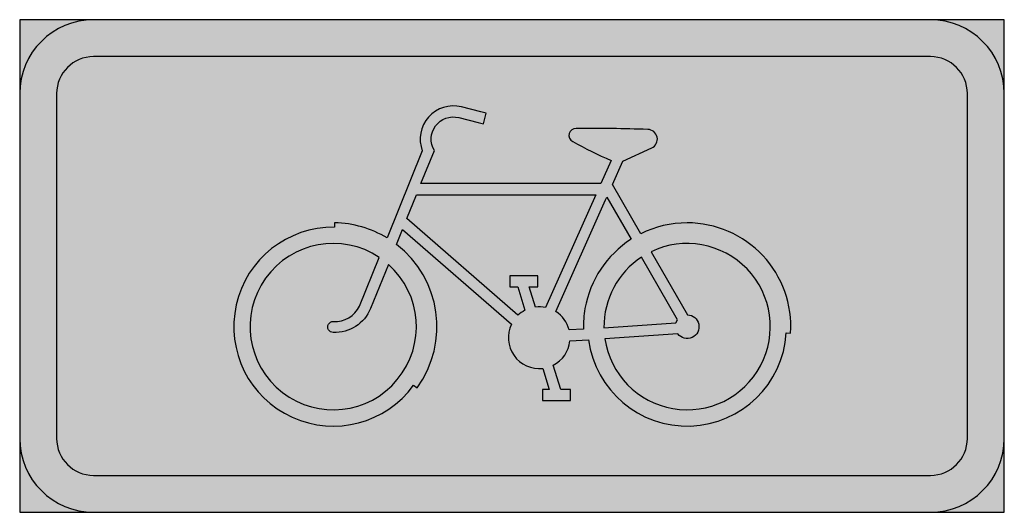
# Model space of a CAD drawing. Units: millimetres. Extents: x 2357 to 2457, y 1284 to 1334.
import ezdxf

# ---------------------------------------------------------------- set-up
doc = ezdxf.new("R2010")
doc.units = ezdxf.units.MM
doc.header["$LTSCALE"] = 10
doc.layers.add('vm_symb_farg_blå', color=7, linetype='CONTINUOUS', true_color=0x003882)
doc.layers.add('vm_symb_farg_vit', color=255, linetype='CONTINUOUS')
doc.layers.add('vm_symb_kont', color=7, linetype='CONTINUOUS')

msp = doc.modelspace()

# ---------------------------------------------------------------- hatches: boundary and pattern name
at = {"layer": 'vm_symb_farg_blå'}
h = msp.add_hatch(color=256, dxfattribs=at)
edge = h.paths.add_edge_path(flags=16)
edge.add_line((2364.174008041253, 1284.173793424081), (2449.174008041253, 1284.173793424081))
edge.add_arc((2449.174008041253, 1291.673793424081), 7.5, 270, 360)
edge.add_line((2456.674008041253, 1291.673793424081), (2456.674008041253, 1326.673793424081))
edge.add_arc((2449.174008041253, 1326.673793424081), 7.5, 0, 90)
edge.add_line((2449.174008041253, 1334.173793424081), (2364.174008041253, 1334.173793424081))
edge.add_arc((2364.174008041253, 1326.673793424081), 7.5, 90, 180)
edge.add_line((2356.674008041253, 1326.673793424081), (2356.674008041253, 1291.673793424081))
edge.add_arc((2364.174008041253, 1291.673793424081), 7.5, 180, 270)
h.paths.add_polyline_path([(2356.674008041253, 1284.173793424081), (2456.674008041253, 1284.173793424081), (2456.674008041253, 1334.173793424081), (2356.674008041253, 1334.173793424081)], flags=17)
h = msp.add_hatch(color=256, dxfattribs=at)
h.paths.add_polyline_path([(2452.924008041253, 1326.673793424081, 0.414213562373095), (2449.174008041253, 1330.423793424081), (2364.174008041253, 1330.423793424081, 0.4142135623730951), (2360.424008041253, 1326.673793424081), (2360.424008041253, 1291.673793424081, 0.414213562373095), (2364.174008041253, 1287.923793424081), (2449.174008041253, 1287.923793424081, 0.414213562373095), (2452.924008041253, 1291.673793424081)])
h.paths.add_polyline_path([(2434.977233576293, 1302.344814289748), (2434.535729450709, 1302.378440777073, -0.9067355755103721), (2414.456884312093, 1301.687297859398), (2412.563315616482, 1301.563186810009, -0.2539430360993665), (2410.863009913889, 1299.097816563115), (2411.61801339669, 1296.62831144443), (2412.61468746874, 1296.62831144443), (2412.61468746874, 1295.507428533583), (2409.756436046081, 1295.507428533583), (2409.756436046081, 1296.62831144443), (2410.445915376832, 1296.62831144443), (2409.788946648907, 1298.777159328427, -0.5900912298438729), (2406.617963895711, 1303.264489419468), (2395.549017848933, 1312.886577419535), (2394.936704252676, 1311.371048087274, -0.4069993963271041), (2397.025402199326, 1296.804562382881), (2396.667209936248, 1297.064804295209, -1.642915294078165), (2388.661419663948, 1313.109842793446), (2388.661419663948, 1313.55263574784, -0.1339186727244899), (2393.989951171347, 1312.019912105818), (2397.565970216075, 1320.870869830991, -0.607186981636889), (2401.543302694487, 1325.319139549026), (2403.520290514799, 1324.816515526913), (2404.063452736915, 1324.678423436545), (2403.787268556179, 1323.592098992311), (2403.244106334063, 1323.73019108268), (2401.268276403415, 1324.232520726065), (2401.259966049603, 1324.234633247528, 0.6692887674914423), (2398.789315379277, 1320.906595238047), (2397.42620462554, 1317.53277773172), (2415.687407047172, 1317.53277773172), (2416.735410419211, 1319.886631844498, -0.02243995819221805), (2412.8388640509, 1321.803341622051, -0.8013566883370153), (2413.198808368829, 1323.14522056537, -0.009203846596242316), (2420.459173900882, 1323.036638012829, -0.8044449350831939), (2420.861824334727, 1321.163420971788), (2417.937417056143, 1319.830587698955), (2416.868786892164, 1317.430405052957), (2419.749517349369, 1312.440833538168, -0.1164587247034786), (2424.46241983639, 1313.553643398214, -0.4330477681155229)], flags=16)
h.paths.add_polyline_path([(2416.105437229154, 1301.795349726217), (2423.508945885663, 1302.280601320547, 1.58138165812111), (2424.494744214123, 1304.221859514973), (2420.797081419591, 1310.626399344357, -3.050548743139747)], flags=0)
h.paths.add_polyline_path([(2423.487251703954, 1303.725121909139), (2423.316970382578, 1303.391306537886), (2416.017213475801, 1302.912855192506, -0.2557268550244944), (2419.821725568254, 1310.073999412643)], flags=0)
h.paths.add_polyline_path([(2418.775085628829, 1311.886832964955, 0.209290260715536), (2414.087717496966, 1304.855592010044, 0.0496095139566059), (2413.928885427871, 1302.77597894075), (2412.481394653675, 1302.681105383017, 0.1897843222638723), (2411.130636202332, 1304.542307589387), (2416.180784240563, 1315.88512579692), (2416.305258368526, 1316.164699265721)], flags=0)
h.paths.add_polyline_path([(2415.18835782239, 1316.411894820873), (2410.092700919336, 1304.966862029414, 0.08329306363811693), (2409.055189099001, 1305.010932009246), (2408.431012242325, 1307.052522515304), (2409.308082881743, 1307.052522515304), (2409.308082881743, 1308.173405426151), (2406.449831459084, 1308.173405426151), (2406.449831459084, 1307.052522515304), (2407.258914222464, 1307.052522515304), (2407.985441046944, 1304.676160349056, 0.06925461756763307), (2407.281782396546, 1304.172625221269), (2395.993102333032, 1313.985725087933), (2396.973338533468, 1316.411894820873)], flags=0)
h.paths.add_polyline_path([(2393.193765631624, 1310.049283743571), (2391.194373226266, 1305.100613886244, -0.3011904990162776), (2388.518243866985, 1303.545413297072, 0.9556072679839855), (2388.462570128131, 1302.43155438288, 0.3189656747651495), (2392.304289124198, 1304.856644956823), (2392.304289124198, 1304.855592010044), (2394.115917898517, 1309.339530572627, -28.99743850381973)], flags=0)
at = {"layer": 'vm_symb_farg_vit'}
h = msp.add_hatch(color=256, dxfattribs=at)
h.paths.add_polyline_path([(2449.174008041253, 1334.173793424081), (2364.174008041253, 1334.173793424081, 0.4142135623730929), (2356.674008041253, 1326.673793424081), (2356.674008041253, 1291.673793424081, 0.414213562373095), (2364.174008041253, 1284.173793424081), (2449.174008041253, 1284.173793424081, 0.4142135623730906), (2456.674008041253, 1291.673793424081), (2456.674008041253, 1326.673793424081, 0.4142135623730917)])
h.paths.add_polyline_path([(2449.174008041253, 1330.423793424081, -0.414213562373095), (2452.924008041253, 1326.673793424081), (2452.924008041253, 1291.673793424081, -0.414213562373095), (2449.174008041253, 1287.923793424081), (2364.174008041253, 1287.923793424081, -0.414213562373095), (2360.424008041253, 1291.673793424081), (2360.424008041253, 1326.673793424081, -0.4142135623730951), (2364.174008041253, 1330.423793424081)], flags=16)
h.paths.add_polyline_path([(2403.520290514799, 1324.816515526913), (2404.063452736915, 1324.678423436545), (2403.787268556179, 1323.592098992311), (2403.244106334063, 1323.73019108268), (2401.268276403415, 1324.232520726065), (2401.259966049603, 1324.234633247528, 0.6692887674914423), (2398.789315379277, 1320.906595238047), (2397.42620462554, 1317.53277773172), (2415.687407047172, 1317.53277773172), (2416.735410419211, 1319.886631844498, -0.02243995819221805), (2412.8388640509, 1321.803341622051, -0.8013566883370153), (2413.198808368829, 1323.14522056537, -0.009203846596242316), (2420.459173900882, 1323.036638012829, -0.8044449350831939), (2420.861824334727, 1321.163420971788), (2417.937417056143, 1319.830587698955), (2416.868786892164, 1317.430405052957), (2419.749517349369, 1312.440833538168, -0.1164587247034786), (2424.46241983639, 1313.553643398214, -0.4330477681155229), (2434.977233576293, 1302.344814289748), (2434.535729450709, 1302.378440777073, -0.9067355755103721), (2414.456884312093, 1301.687297859398), (2412.563315616482, 1301.563186810009, -0.2539430360993665), (2410.863009913889, 1299.097816563115), (2411.61801339669, 1296.62831144443), (2412.61468746874, 1296.62831144443), (2412.61468746874, 1295.507428533583), (2409.756436046081, 1295.507428533583), (2409.756436046081, 1296.62831144443), (2410.445915376832, 1296.62831144443), (2409.788946648907, 1298.777159328427, -0.5900912298438729), (2406.617963895711, 1303.264489419468), (2395.549017848933, 1312.886577419535), (2394.936704252676, 1311.371048087274, -0.4069993963271041), (2397.025402199326, 1296.804562382881), (2396.667209936248, 1297.064804295209, -1.642915294078165), (2388.661419663948, 1313.109842793446), (2388.661419663948, 1313.55263574784, -0.1339186727244899), (2393.989951171347, 1312.019912105818), (2397.565970216075, 1320.870869830991, -0.607186981636889), (2401.543302694487, 1325.319139549026)], flags=0)
h.paths.add_polyline_path([(2415.18835782239, 1316.411894820873), (2410.092700919336, 1304.966862029414, 0.08329306363811693), (2409.055189099001, 1305.010932009246), (2408.431012242325, 1307.052522515304), (2409.308082881743, 1307.052522515304), (2409.308082881743, 1308.173405426151), (2406.449831459084, 1308.173405426151), (2406.449831459084, 1307.052522515304), (2407.258914222464, 1307.052522515304), (2407.985441046944, 1304.676160349056, 0.06925461756763307), (2407.281782396546, 1304.172625221269), (2395.993102333032, 1313.985725087933), (2396.973338533468, 1316.411894820873)], flags=0)
h.paths.add_polyline_path([(2416.305258368528, 1316.164699265719), (2418.775085628829, 1311.886832964955, 0.209290260715536), (2414.087717496966, 1304.855592010044, 0.0496095139566059), (2413.928885427871, 1302.77597894075), (2412.481394653675, 1302.681105383017, 0.1897843222638723), (2411.130636202332, 1304.542307589387), (2416.180784240563, 1315.88512579692)], flags=0)
h.paths.add_polyline_path([(2393.193765631624, 1310.049283743571), (2391.194373226266, 1305.100613886244, -0.3011904990162776), (2388.518243866985, 1303.545413297072, 0.9556072679839855), (2388.462570128131, 1302.43155438288, 0.3189656747651495), (2392.304289124198, 1304.856644956823), (2392.304289124198, 1304.855592010044), (2394.115917898517, 1309.339530572627, -28.99743850381973)], flags=0)
h.paths.add_polyline_path([(2419.821725568254, 1310.073999412643), (2423.487251703954, 1303.72512190914), (2423.316970382578, 1303.391306537886), (2416.017213475801, 1302.912855192506, -0.2557268550245088)], flags=0)
h.paths.add_polyline_path([(2420.797081419591, 1310.626399344357, -3.050548743139747), (2416.105437229154, 1301.795349726217), (2423.508945885663, 1302.280601320547, 1.58138165812111), (2424.494744214123, 1304.221859514973)], flags=0)

# ---------------------------------------------------------------- linework, layer by layer
at = {"layer": 'vm_symb_kont'}
msp.add_lwpolyline([(2356.674008041253, 1284.173793424081), (2456.674008041253, 1284.173793424081), (2456.674008041253, 1334.173793424081), (2356.674008041253, 1334.173793424081)], close=True, dxfattribs=at)
for points in [[(2364.174008041253, 1284.173793424081), (2449.174008041253, 1284.173793424081, 0.4142135623730906), (2456.674008041253, 1291.673793424081), (2456.674008041253, 1326.673793424081, 0.4142135623730917), (2449.174008041253, 1334.173793424081), (2364.174008041253, 1334.173793424081, 0.4142135623730929), (2356.674008041253, 1326.673793424081), (2356.674008041253, 1291.673793424081, 0.4142135623730951)], [(2364.174008041253, 1287.923793424081), (2449.174008041253, 1287.923793424081, 0.414213562373095), (2452.924008041253, 1291.673793424081), (2452.924008041253, 1326.673793424081, 0.414213562373095), (2449.174008041253, 1330.423793424081), (2364.174008041253, 1330.423793424081, 0.4142135623730951), (2360.424008041253, 1326.673793424081), (2360.424008041253, 1291.673793424081, 0.414213562373095)], [(2412.563315616482, 1301.563186810009), (2414.456884312093, 1301.687297859398, 0.906735575510371), (2434.535729450709, 1302.378440777073), (2434.977233576293, 1302.344814289748, 0.433047768115523), (2424.46241983639, 1313.553643398214, 0.1164587247034786), (2419.749517349369, 1312.440833538168), (2416.868786892164, 1317.430405052957), (2417.937417056143, 1319.830587698955), (2420.861824334727, 1321.163420971788, 0.8044449350822576), (2420.459173900884, 1323.036638012829, 0.009203846596248656), (2413.198808368826, 1323.14522056537, 0.8013566883422342), (2412.83886405091, 1321.803341622046, 0.02243995819215915), (2416.735410419211, 1319.886631844498), (2415.687407047172, 1317.53277773172), (2397.42620462554, 1317.53277773172), (2398.789315379277, 1320.906595238047, -0.6692887674914416), (2401.259966049603, 1324.234633247528), (2401.268276403415, 1324.232520726065), (2403.244106334063, 1323.73019108268), (2403.787268556179, 1323.592098992311), (2404.063452736915, 1324.678423436545), (2403.520290514799, 1324.816515526913), (2401.536327762601, 1325.320912836794), (2401.533737843994, 1325.321568346544, 0.6061832607744504), (2397.565970216075, 1320.870869830991), (2393.989951171347, 1312.019912105818, 0.1339186727244899), (2388.661419663948, 1313.55263574784), (2388.661419663948, 1313.109842793446, 1.642915294078165), (2396.667209936248, 1297.064804295209), (2397.025402199326, 1296.804562382881, 0.406999396327104), (2394.936704252676, 1311.371048087274), (2395.549017848933, 1312.886577419535), (2406.617963895711, 1303.264489419468, 0.5900912298438725), (2409.788946648907, 1298.777159328427), (2410.445915376832, 1296.62831144443), (2409.756436046081, 1296.62831144443), (2409.756436046081, 1295.507428533583), (2412.61468746874, 1295.507428533583), (2412.61468746874, 1296.62831144443), (2411.61801339669, 1296.62831144443), (2410.863009913889, 1299.097816563115, 0.2539430360993665)], [(2409.308082881743, 1307.052522515304), (2409.308082881743, 1308.173405426151), (2406.449831459084, 1308.173405426151), (2406.449831459084, 1307.052522515304), (2407.258914222464, 1307.052522515304), (2407.985441046944, 1304.676160349056, 0.06925461756763306), (2407.281782396546, 1304.172625221269), (2395.993102333032, 1313.985725087933), (2396.973338533468, 1316.411894820873), (2415.18835782239, 1316.411894820873), (2410.092700919336, 1304.966862029414, 0.08329306363811693), (2409.055189099001, 1305.010932009246), (2408.431012242325, 1307.052522515304)], [(2416.305258368526, 1316.164699265721), (2418.775085628829, 1311.886832964955, 0.209290260715536), (2414.087717496966, 1304.855592010044, 0.04960951395660592), (2413.928885427871, 1302.77597894075), (2412.481394653675, 1302.681105383017, 0.1897843222638723), (2411.130636202332, 1304.542307589387), (2416.180784240563, 1315.88512579692)], [(2392.304289124198, 1304.856644956823, -0.3152349053063577), (2388.515704885537, 1302.4290196922, -1.002276857014067), (2388.518243866985, 1303.545413297072, 0.3011904990163236), (2391.194373226266, 1305.100613886244), (2393.193765631624, 1310.049283743571, 28.99743850381973), (2394.115917898517, 1309.339530572627), (2392.304289124198, 1304.855592010044)], [(2424.494744214123, 1304.221859514973, -1.58138165812111), (2423.508945885663, 1302.280601320547), (2416.105437229154, 1301.795349726217, 3.050548743139747), (2420.797081419591, 1310.626399344357)], [(2423.487251703954, 1303.725121909139), (2419.821725568254, 1310.073999412643, 0.2557268550244944), (2416.017213475801, 1302.912855192506), (2423.316970382578, 1303.391306537886)]]:
    msp.add_lwpolyline(points, format="xyb", close=True, dxfattribs=at)

doc.saveas('drawing.dxf')
